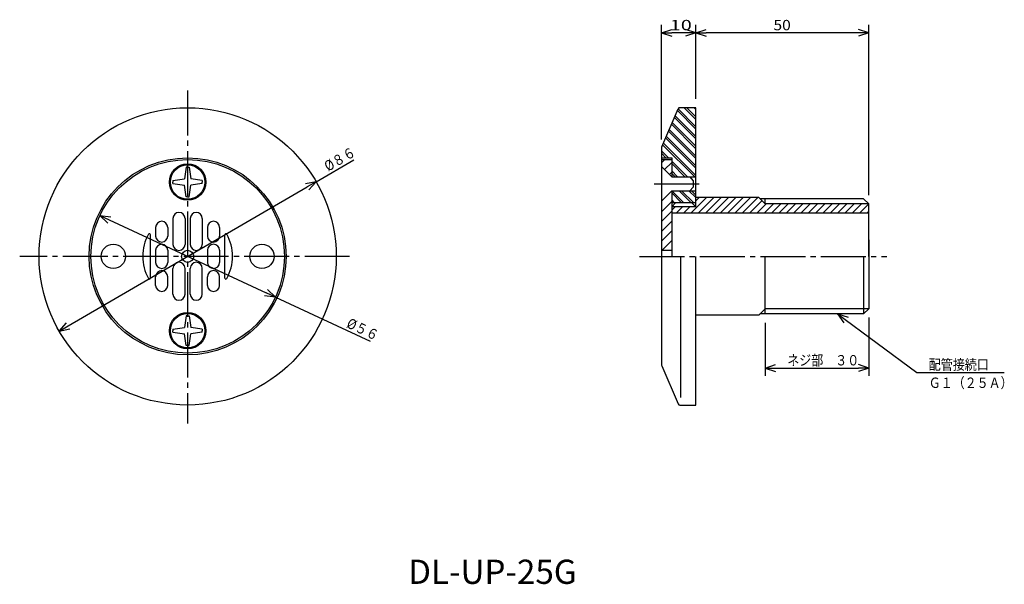
# Model space of a CAD drawing. Extents: x -367 to -82, y 76 to 239.
import ezdxf

# ---------------------------------------------------------------- set-up
doc = ezdxf.new("R2010")
doc.units = 0
doc.header["$MEASUREMENT"] = 0
doc.linetypes.add('CENTER', pattern=[17.5, 13, -1.5, 1.5, -1.5])
doc.layers.get('0').update_dxf_attribs({"linetype": 'CONTINUOUS'})
doc.layers.get('DEFPOINTS').update_dxf_attribs({"linetype": 'CONTINUOUS'})
doc.dimstyles.new('DIMSTYLE1', dxfattribs={"dimtxt": 3, "dimasz": 1, "dimexe": 2.54, "dimexo": 2.54, "dimgap": 1.5, "dimtad": 1, "dimdec": 4, "dimzin": 0, "dimdsep": 46, "dimtxsty": 'STANDARD', "dimsah": 1, "dimcen": 0.09, "dimse1": 1, "dimse2": 1, "dimadec": 0, "dimazin": 0, "dimtfac": 1, "dimtdec": 4, "dimtmove": 2, "dimatfit": 3, "dimfxl": 1, "dimtvp": 1, "dimtolj": 1, "dimtzin": 0, "dimarcsym": 0})
doc.dimstyles.new('DIMSTYLE2', dxfattribs={"dimtxt": 3, "dimasz": 1, "dimexe": 2.54, "dimexo": 2.54, "dimgap": 1.5, "dimtad": 1, "dimdec": 4, "dimzin": 0, "dimdsep": 46, "dimtxsty": 'STANDARD', "dimsah": 1, "dimcen": 0.09, "dimse1": 1, "dimse2": 1, "dimadec": 0, "dimazin": 0, "dimtfac": 1, "dimtdec": 4, "dimtmove": 2, "dimatfit": 3, "dimfxl": 1, "dimtvp": 1, "dimtolj": 1, "dimtzin": 0, "dimarcsym": 0})
doc.dimstyles.new('DIMSTYLE3', dxfattribs={"dimtxt": 3, "dimasz": 1, "dimexe": 2.54, "dimexo": 2.54, "dimgap": 1.5, "dimtad": 1, "dimdec": 4, "dimzin": 0, "dimdsep": 46, "dimtxsty": 'STANDARD', "dimsah": 1, "dimcen": 0.09, "dimadec": 0, "dimazin": 0, "dimtfac": 1, "dimtdec": 4, "dimtmove": 2, "dimatfit": 3, "dimfxl": 1, "dimtvp": 1, "dimtolj": 1, "dimtzin": 0, "dimarcsym": 0})
doc.dimstyles.new('DIMSTYLE4', dxfattribs={"dimtxt": 3, "dimasz": 1, "dimexe": 2.54, "dimexo": 2.54, "dimgap": 1.5, "dimtad": 1, "dimdec": 4, "dimzin": 0, "dimdsep": 46, "dimtxsty": 'STANDARD', "dimsah": 1, "dimcen": 0.09, "dimadec": 0, "dimazin": 0, "dimtfac": 1, "dimtdec": 4, "dimtmove": 2, "dimatfit": 3, "dimfxl": 1, "dimtvp": 1, "dimtolj": 1, "dimtzin": 0, "dimarcsym": 0})
doc.dimstyles.new('DIMSTYLE5', dxfattribs={"dimtxt": 3, "dimasz": 1, "dimexe": 2.54, "dimexo": 2.54, "dimgap": 1.5, "dimtad": 1, "dimdec": 4, "dimzin": 0, "dimdsep": 46, "dimtxsty": 'STANDARD', "dimsah": 1, "dimcen": 0.09, "dimadec": 0, "dimazin": 0, "dimtfac": 1, "dimtdec": 4, "dimtmove": 2, "dimatfit": 3, "dimfxl": 1, "dimtvp": 1, "dimtolj": 1, "dimtzin": 0, "dimarcsym": 0})

# ---------------------------------------------------------------- blocks, each defined once
blk = doc.blocks.new('_OPEN30')
at = {"color": 0, "linetype": 'ByBlock'}
for q in [(-3, 1), (-3, -1), (-3, 0)]:
    blk.add_line((0, 0), q, dxfattribs=at)
blk = doc.blocks.new('*D1')
at = {"color": 7, "linetype": 'Continuous'}
for p, q in [((-341.33, 181.3), (-295.98, 160.24)), ((-293.26, 158.97), (-265.86, 146.24))]:
    blk.add_line(p, q, dxfattribs=at)
at = {"layer": 'DEFPOINTS', "color": 7, "linetype": 'Continuous'}
for p in [(-344.05, 182.57), (-293.26, 158.97)]:
    blk.add_point(p, dxfattribs=at)
at = {"color": 7, "linetype": 'Continuous'}
for p, rotation in [((-344.05, 182.57), 155.0827217570622), ((-293.26, 158.97), 335.0827217570629)]:
    blk.add_blockref('_OPEN30', p, dxfattribs=dict(at, rotation=rotation))
at = {"color": 7, "linetype": 'Continuous', "width": 0.855042}
blk.add_text('%%C５６', height=3, rotation=335.1, dxfattribs=at).set_placement((-272.93, 150.35))
blk = doc.blocks.new('*D2')
at = {"color": 7, "linetype": 'Continuous'}
for p, q in [((-281.47, 192.37), (-270.61, 198.68)), ((-353.24, 150.68), (-284.07, 190.86))]:
    blk.add_line(p, q, dxfattribs=at)
at = {"layer": 'DEFPOINTS', "color": 7, "linetype": 'Continuous'}
for p in [(-281.47, 192.37), (-355.84, 149.17)]:
    blk.add_point(p, dxfattribs=at)
at = {"color": 7, "linetype": 'Continuous'}
for p, rotation in [((-281.47, 192.37), 30.15043069338143), ((-355.84, 149.17), 210.1504306933821)]:
    blk.add_blockref('_OPEN30', p, dxfattribs=dict(at, rotation=rotation))
at = {"color": 7, "linetype": 'Continuous', "width": 0.855042}
blk.add_text('%%C８６', height=3, rotation=30.2, dxfattribs=at).set_placement((-278.02, 195.23))
blk = doc.blocks.new('*D3')
at = {"color": 7, "linetype": 'Continuous'}
for p, q in [((-171.59, 216.31), (-171.59, 237.71)), ((-121.59, 188.46), (-121.59, 237.71)), ((-124.59, 235.42), (-168.59, 235.42))]:
    blk.add_line(p, q, dxfattribs=at)
at = {"layer": 'DEFPOINTS', "color": 7, "linetype": 'Continuous'}
for p in [(-171.59, 235.42), (-171.59, 213.77), (-121.59, 185.92)]:
    blk.add_point(p, dxfattribs=at)
at = {"color": 7, "linetype": 'Continuous', "rotation": 180.0000000000004}
blk.add_blockref('_OPEN30', (-171.59, 235.42), dxfattribs=at)
at = {"color": 7, "linetype": 'Continuous'}
blk.add_blockref('_OPEN30', (-121.59, 235.42), dxfattribs=at)
at = {"color": 7, "linetype": 'Continuous', "width": 1.101429}
blk.add_text('50', height=3, dxfattribs=at).set_placement((-149.16, 236.17))
blk = doc.blocks.new('*D4')
at = {"color": 7, "linetype": 'Continuous'}
for p, q in [((-181.59, 204.6), (-181.59, 237.71)), ((-174.59, 235.42), (-178.59, 235.42))]:
    blk.add_line(p, q, dxfattribs=at)
at = {"layer": 'DEFPOINTS', "color": 7, "linetype": 'Continuous'}
for p in [(-171.59, 237.71), (-181.59, 235.42), (-181.59, 202.06)]:
    blk.add_point(p, dxfattribs=at)
at = {"color": 7, "linetype": 'Continuous', "rotation": 180.0000000000004}
blk.add_blockref('_OPEN30', (-181.59, 235.42), dxfattribs=at)
at = {"color": 7, "linetype": 'Continuous'}
blk.add_blockref('_OPEN30', (-171.59, 235.42), dxfattribs=at)
at = {"color": 7, "linetype": 'Continuous', "width": 1.401818}
blk.add_text('10', height=3, dxfattribs=at).set_placement((-179.16, 236.17))
blk = doc.blocks.new('*D5')
at = {"color": 7, "linetype": 'Continuous'}
for p, q in [((-151.59, 151.58), (-151.59, 136.19)), ((-121.59, 153.08), (-121.59, 136.19)), ((-148.59, 138.47), (-124.59, 138.47))]:
    blk.add_line(p, q, dxfattribs=at)
at = {"layer": 'DEFPOINTS', "color": 7, "linetype": 'Continuous'}
for p in [(-151.59, 154.12), (-121.59, 155.62), (-121.59, 138.47)]:
    blk.add_point(p, dxfattribs=at)
at = {"color": 7, "linetype": 'Continuous', "rotation": 180.0000000000004}
blk.add_blockref('_OPEN30', (-151.59, 138.47), dxfattribs=at)
at = {"color": 7, "linetype": 'Continuous'}
blk.add_blockref('_OPEN30', (-121.59, 138.47), dxfattribs=at)
at = {"color": 7, "linetype": 'Continuous', "width": 0.847257}
blk.add_text('ネジ部\u3000３０', height=3, dxfattribs=at).set_placement((-145.16, 139.22))
blk = doc.blocks.new('KOZU0001')
at = {"color": 7, "linetype": 'Continuous'}
for p, q in [((0, 0), (22.91, -16.9)), ((0, 0), (3.01, -0.98)), ((0, 0), (1.82, -2.59)), ((22.91, -16.9), (48.22, -16.9))]:
    blk.add_line(p, q, dxfattribs=at)
for s, width, p in [('配管接続口', 0.84874, (26.36, -16.15)), ('Ｇ１（２５Ａ）', 0.846218, (26.36, -21.41))]:
    blk.add_text(s, height=3, dxfattribs=dict(at, width=width)).set_placement(p)

msp = doc.modelspace()

# ---------------------------------------------------------------- linework, layer by layer
at = {"color": 7, "linetype": 'CENTER'}
for p, q in [((-318.65408, 218.73946), (-318.65408, 122.44692)), ((-183.67337, 191.76863), (-170.2644, 191.76863)), ((-271.78885, 170.76863), (-367.24405, 170.76863)), ((-187.93578, 170.76863), (-116.36187, 170.76863))]:
    msp.add_line(p, q, dxfattribs=at)
at = {"color": 7, "linetype": 'Continuous'}
for p, q in [((-171.58957, 213.76863), (-176.26175, 213.76863)), ((-174.97314, 213.76863), (-171.58957, 210.38506)), ((-174.26604, 213.76863), (-171.58957, 211.09216)), ((-172.14471, 213.76863), (-171.58957, 213.21349)), ((-171.58957, 185.11862), (-171.58957, 213.76863)), ((-181.50664, 202.45937), (-176.72028, 213.46799)), ((-177.81393, 210.95258), (-171.58957, 204.7282)), ((-177.59967, 211.4454), (-171.58957, 205.4353)), ((-176.95685, 212.9239), (-171.58957, 207.55663)), ((-176.74257, 213.41673), (-171.58957, 208.26373)), ((-178.67104, 208.98125), (-171.58957, 201.89977)), ((-178.45677, 209.47408), (-171.58957, 202.60687)), ((-180.17096, 205.53142), (-171.58957, 196.95003)), ((-179.52814, 207.00992), (-171.58957, 199.07135)), ((-179.31386, 207.50275), (-171.58957, 199.77846)), ((-181.24234, 203.06726), (-171.94371, 193.76863)), ((-181.02806, 203.56009), (-171.58957, 194.1216)), ((-180.38524, 205.03859), (-171.58957, 196.24292)), ((-181.58957, 202.06064), (-181.58957, 139.47661)), ((-181.58957, 201.29317), (-179.56503, 199.26863)), ((-181.58957, 200.58606), (-180.27214, 199.26863)), ((-181.58957, 199.26863), (-178.58957, 199.26863)), ((-181.58957, 198.76863), (-178.58957, 198.76863)), ((-181.58957, 197.79398), (-180.61491, 198.76863)), ((-181.58957, 196.76863), (-178.58957, 193.76863)), ((-181.58957, 196.76863), (-181.58957, 186.76863)), ((-180.68803, 195.8671), (-178.58957, 197.96555)), ((-178.58957, 199.26863), (-178.58957, 193.76863)), ((-178.58957, 198.29317), (-174.06503, 193.76863)), ((-178.58957, 197.58606), (-174.77214, 193.76863)), ((-319.11707, 196.53188), (-319.57443, 193.189)), ((-318.65408, 196.53188), (-319.11707, 196.53188)), ((-318.65408, 196.53188), (-318.19107, 196.53188)), ((-318.19107, 196.53188), (-317.7337, 193.189)), ((-179.27382, 194.45288), (-178.58957, 195.13713)), ((-178.58957, 195.46474), (-176.89345, 193.76863)), ((-178.58957, 194.75763), (-177.60056, 193.76863)), ((-178.58957, 193.76863), (-171.61977, 193.76863)), ((-172.39864, 192.73697), (-173.2287, 193.76863)), ((-322.89215, 192.73128), (-319.57443, 193.189)), ((-322.89215, 192.73128), (-322.89215, 192.26863)), ((-322.89215, 191.80597), (-322.89215, 192.26863)), ((-322.89215, 191.80597), (-319.57443, 191.34825)), ((-319.11707, 188.00537), (-319.57443, 191.34825)), ((-318.19107, 188.00537), (-317.7337, 191.34825)), ((-314.41602, 192.73128), (-317.7337, 193.189)), ((-314.41602, 191.80597), (-317.7337, 191.34825)), ((-314.41602, 192.73128), (-314.41602, 192.26863)), ((-314.41602, 191.80597), (-314.41602, 192.26863)), ((-172.39864, 192.73697), (-172.39864, 190.76863)), ((-181.58957, 186.76863), (-178.58957, 189.76863)), ((-178.58957, 189.76863), (-178.58957, 170.76863)), ((-178.58957, 189.76863), (-171.61977, 189.76863)), ((-178.58957, 189.10078), (-175.75742, 186.26863)), ((-178.55031, 189.76863), (-175.05031, 186.26863)), ((-176.42899, 189.76863), (-172.92899, 186.26863)), ((-175.72188, 189.76863), (-172.22188, 186.26863)), ((-173.60056, 189.76863), (-171.58957, 187.75763)), ((-172.39864, 190.76863), (-173.39864, 189.76863)), ((-172.89345, 189.76863), (-171.58957, 188.46474)), ((-318.65408, 188.00537), (-319.11707, 188.00537)), ((-318.65408, 188.00537), (-318.19107, 188.00537)), ((-181.58957, 183.65184), (-178.58957, 186.65184)), ((-178.58957, 186.97946), (-177.87874, 186.26863)), ((-178.58957, 186.27235), (-178.58585, 186.26863)), ((-178.58957, 185.11862), (-177.49847, 186.26863)), ((-171.58957, 186.26863), (-178.58957, 186.26863)), ((-173.05139, 183.26863), (-168.55139, 187.76863)), ((-171.58957, 185.11862), (-172.73956, 186.26863)), ((-171.58957, 186.85176), (-170.6727, 187.76863)), ((-153.43958, 187.76863), (-171.58957, 187.76863)), ((-170.93007, 183.26863), (-166.43007, 187.76863)), ((-168.80875, 183.26863), (-164.30875, 187.76863)), ((-166.68742, 183.26863), (-162.18742, 187.76863)), ((-164.5661, 183.26863), (-160.0661, 187.76863)), ((-162.44478, 183.26863), (-157.94478, 187.76863)), ((-160.32346, 183.26863), (-155.82346, 187.76863)), ((-158.20215, 183.26863), (-153.70215, 187.76863)), ((-156.08083, 183.26863), (-152.51019, 186.83925)), ((-153.9595, 183.26863), (-151.30949, 185.91862)), ((-151.58957, 185.91862), (-153.43958, 187.76863)), ((-123.08957, 187.41862), (-153.08957, 187.41862)), ((-151.83818, 183.26863), (-149.18819, 185.91862)), ((-151.58957, 185.91862), (-151.58957, 187.41862)), ((-121.58957, 185.91862), (-151.58957, 185.91862)), ((-149.71686, 183.26863), (-147.06686, 185.91862)), ((-147.59554, 183.26863), (-144.94554, 185.91862)), ((-145.47421, 183.26863), (-142.82422, 185.91862)), ((-143.35291, 183.26863), (-140.7029, 185.91862)), ((-141.23158, 183.26863), (-138.58157, 185.91862)), ((-139.11026, 183.26863), (-136.46027, 185.91862)), ((-136.98894, 183.26863), (-134.33894, 185.91862)), ((-134.86761, 183.26863), (-132.21762, 185.91862)), ((-132.74629, 183.26863), (-130.0963, 185.91862)), ((-130.62498, 183.26863), (-127.97498, 185.91862)), ((-128.50366, 183.26863), (-125.85366, 185.91862)), ((-126.38234, 183.26863), (-123.73234, 185.91862)), ((-124.26102, 183.26863), (-121.61102, 185.91862)), ((-121.58957, 185.91862), (-123.08957, 187.41862)), ((-121.58957, 170.76863), (-121.58957, 185.91862)), ((-181.58957, 180.82341), (-178.58957, 183.82341)), ((-178.58957, 184.09441), (-177.56534, 185.11862)), ((-171.58957, 185.11862), (-178.58957, 185.11862)), ((-121.58957, 183.26863), (-178.58957, 183.26863)), ((-177.29402, 183.26863), (-175.44403, 185.11862)), ((-175.1727, 183.26863), (-173.32271, 185.11862)), ((-122.13969, 183.26863), (-121.58957, 183.81876)), ((-322.90408, 181.73734), (-322.90408, 174.23734)), ((-319.40408, 181.73734), (-319.40408, 174.23734)), ((-317.90408, 181.73734), (-317.90408, 174.23734)), ((-314.40408, 181.73734), (-314.40408, 174.23734)), ((-181.58957, 177.995), (-178.58957, 180.995)), ((-329.40408, 164.50864), (-329.40408, 177.02863)), ((-327.90408, 179.15388), (-327.90408, 176.65388)), ((-324.40408, 179.15388), (-324.40408, 176.65388)), ((-312.90408, 179.15388), (-312.90408, 176.65388)), ((-309.40408, 179.15388), (-309.40408, 176.65388)), ((-307.90408, 164.50864), (-307.90408, 177.02863)), ((-181.58957, 175.16656), (-178.58957, 178.16656)), ((-181.58957, 175.54311), (-181.58957, 170.2589)), ((-181.40907, 172.51863), (-178.58957, 175.33813)), ((-121.58957, 175.54311), (-121.58957, 170.2589)), ((-327.90408, 172.51863), (-327.90408, 169.01863)), ((-324.40408, 172.51863), (-324.40408, 169.01863)), ((-312.90408, 172.51863), (-312.90408, 169.01863)), ((-309.40408, 172.51863), (-309.40408, 169.01863)), ((-181.58957, 172.51863), (-178.58957, 172.51863)), ((-176.08957, 170.76863), (-176.08957, 129.98967)), ((-171.58957, 127.76863), (-171.58957, 170.76863)), ((-151.58957, 154.11862), (-151.58957, 170.76863)), ((-123.08957, 170.76863), (-123.08957, 154.11862)), ((-121.58957, 170.76863), (-121.58957, 155.61862)), ((-322.90408, 159.79993), (-322.90408, 167.29993)), ((-319.40408, 159.79993), (-319.40408, 167.29993)), ((-317.90408, 159.79993), (-317.90408, 167.29993)), ((-314.40408, 159.79993), (-314.40408, 167.29993)), ((-327.90408, 162.38338), (-327.90408, 164.88338)), ((-324.40408, 162.38338), (-324.40408, 164.88338)), ((-312.90408, 162.38338), (-312.90408, 164.88338)), ((-309.40408, 162.38338), (-309.40408, 164.88338)), ((-151.58957, 155.61862), (-153.43958, 153.76863)), ((-123.08957, 154.11862), (-153.08957, 154.11862)), ((-121.58957, 155.61862), (-151.58957, 155.61862)), ((-121.58957, 155.61862), (-123.08957, 154.11862)), ((-319.11707, 153.53188), (-319.57443, 150.189)), ((-318.65408, 153.53188), (-319.11707, 153.53188)), ((-318.65408, 153.53188), (-318.19107, 153.53188)), ((-318.19107, 153.53188), (-317.7337, 150.189)), ((-153.43958, 153.76863), (-171.58957, 153.76863)), ((-322.89215, 149.73128), (-319.57443, 150.189)), ((-322.89215, 149.73128), (-322.89215, 149.26863)), ((-322.89215, 148.80597), (-322.89215, 149.26863)), ((-322.89215, 148.80597), (-319.57443, 148.34825)), ((-319.11707, 145.00537), (-319.57443, 148.34825)), ((-318.19107, 145.00537), (-317.7337, 148.34825)), ((-314.41602, 149.73128), (-317.7337, 150.189)), ((-314.41602, 148.80597), (-317.7337, 148.34825)), ((-314.41602, 149.73128), (-314.41602, 149.26863)), ((-314.41602, 148.80597), (-314.41602, 149.26863)), ((-318.65408, 145.00537), (-319.11707, 145.00537)), ((-318.65408, 145.00537), (-318.19107, 145.00537)), ((-181.50664, 139.0779), (-176.72028, 128.06926)), ((-176.26175, 127.76863), (-171.58957, 127.76863))]:
    msp.add_line(p, q, dxfattribs=at)
for centre, radius in [((-318.65408, 170.76863), 43), ((-318.65408, 170.76863), 28.5), ((-318.65408, 170.76863), 28), ((-318.65408, 192.26863), 5.25), ((-318.65408, 192.26863), 5), ((-340.15408, 170.76863), 3.5), ((-297.15408, 170.76863), 3.5), ((-318.65408, 170.76863), 1.75), ((-318.65408, 149.26863), 5.25), ((-318.65408, 149.26863), 5)]:
    msp.add_circle(centre, radius, dxfattribs=at)
for centre, radius, start, end in [((-176.26175, 213.26863), 0.5, 90, 156.5017829), ((-180.58957, 202.06064), 1, 156.5013297, 180), ((-321.15408, 181.73734), 1.75, 0, 180), ((-316.15408, 181.73734), 1.75, 0, 180), ((-326.15408, 179.15388), 1.75, 0, 180), ((-311.15408, 179.15388), 1.75, 0, 180), ((-318.65408, 170.76863), 13, 150.4677436, 209.5322564), ((-329.70407, 177.02863), 0.3, 0, 150.4673029), ((-326.15408, 176.65388), 1.75, 180, 0), ((-311.15408, 176.65388), 1.75, 180, 0), ((-307.60406, 177.02863), 0.3, 29.5326971, 180), ((-318.65408, 170.76863), 13, 330.4678099, 29.5321901), ((-326.15408, 172.51863), 1.75, 0, 180), ((-321.15408, 174.23734), 1.75, 180, 0), ((-316.15408, 174.23734), 1.75, 180, 0), ((-311.15408, 172.51863), 1.75, 0, 180), ((-326.15408, 169.01863), 1.75, 180, 0), ((-321.15408, 167.29993), 1.75, 0, 180), ((-316.15408, 167.29993), 1.75, 0, 180), ((-311.15408, 169.01863), 1.75, 180, 0), ((-326.15408, 164.88338), 1.75, 0, 180), ((-311.15408, 164.88338), 1.75, 0, 180), ((-329.70407, 164.50864), 0.3, 209.5326971, 0), ((-326.15408, 162.38338), 1.75, 180, 0), ((-311.15408, 162.38338), 1.75, 180, 0), ((-307.60406, 164.50864), 0.3, 180, 330.4673029), ((-321.15408, 159.79993), 1.75, 180, 0), ((-316.15408, 159.79993), 1.75, 180, 0), ((-180.58957, 139.47661), 1, 180, 203.4978685), ((-176.26175, 128.26863), 0.5, 203.4998206, 270)]:
    msp.add_arc(centre, radius, start, end, dxfattribs=at)
for p in [(-318.65408, 170.76863), (-318.65408, 170.76863), (-318.65408, 170.76863), (-181.58957, 170.76863)]:
    msp.add_point(p, dxfattribs=at)

# ---------------------------------------------------------------- block references
msp.add_blockref('KOZU0001', (-130.58957, 154.11862), dxfattribs=at)

# ---------------------------------------------------------------- texts
at = {"color": 7, "linetype": 'Continuous', "width": 1.005385}
msp.add_text('DL-UP-25G', height=7, dxfattribs=at).set_placement((-254.85548, 76.03225))

# ---------------------------------------------------------------- dimensions: what is measured, and where the dimension line sits
at = {"color": 7, "linetype": 'Continuous'}
for base, p1, p2, dimstyle, picture, middle in [((-181.58957, 235.42363), (-171.58957, 237.70963), (-181.58957, 202.06064), 'DIMSTYLE4', '*D4', (-176.58957, 235.42363)), ((-171.58957, 235.42363), (-121.58957, 185.91862), (-171.58957, 213.76863), 'DIMSTYLE3', '*D3', (-146.58957, 235.42363)), ((-121.58957, 138.47447), (-151.58957, 154.11862), (-121.58957, 155.61862), 'DIMSTYLE5', '*D5', (-136.58957, 138.47447))]:
    dim = msp.add_linear_dim(base=base, p1=p1, p2=p2, dimstyle=dimstyle, dxfattribs=at)
    dim.commit()
    dim.dimension.update_dxf_attribs({"geometry": picture, "text_midpoint": middle})
for p1, p2, dimstyle, picture, middle in [((-355.8366, 149.17094), (-281.47157, 192.36633), 'DIMSTYLE2', '*D2', (-274.12546, 196.63336)), ((-344.04776, 182.56529), (-293.26041, 158.97197), 'DIMSTYLE1', '*D1', (-269.55515, 147.95967))]:
    dim = msp.add_diameter_dim_2p(p1=p1, p2=p2, dimstyle=dimstyle, dxfattribs=at)
    dim.commit()
    dim.dimension.update_dxf_attribs({"geometry": picture, "text_midpoint": middle})

doc.saveas('drawing.dxf')
